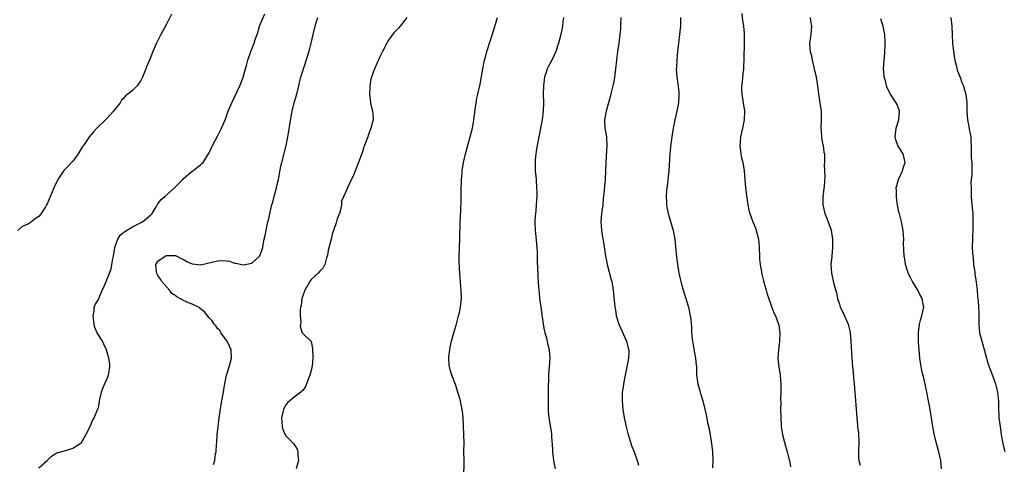
# Model space of a CAD drawing. Units: inches. Extents: x 2580000 to 2583000, y 1536000 to 1539000.
# Drawn here: x 2580217 to 2580448, y 1536212 to 1536317 of the extents above; entities that cross this region are included whole.
import ezdxf

# ---------------------------------------------------------------- set-up
doc = ezdxf.new("R2010")
doc.units = ezdxf.units.IN
doc.header["$MEASUREMENT"] = 0
doc.layers.add('LD25801536_2ft', color=123, linetype='Continuous')

msp = doc.modelspace()

# ---------------------------------------------------------------- linework, layer by layer
at = {"layer": 'LD25801536_2ft'}
for points, elevation in [([(2580252.16, 1536317.84), (2580251, 1536315.44), (2580249.67, 1536313), (2580248.64, 1536311), (2580247.77, 1536309), (2580247, 1536307), (2580246.4, 1536305.6), (2580246.16, 1536305), (2580245.4, 1536303), (2580245, 1536302.19), (2580244.12, 1536301), (2580243, 1536299.91), (2580241.93, 1536299), (2580241.37, 1536298.63), (2580241, 1536298.11), (2580240.42, 1536297.58), (2580240.14, 1536297), (2580238.56, 1536295), (2580237, 1536293.3), (2580234.63, 1536291), (2580233.84, 1536290.16), (2580232.91, 1536289.09), (2580231.49, 1536287), (2580231.31, 1536286.69), (2580230.23, 1536285), (2580229, 1536283.29), (2580227.91, 1536282.09), (2580226.92, 1536281.08), (2580225.47, 1536279), (2580225.3, 1536278.7), (2580224.68, 1536277.32), (2580224.52, 1536277), (2580224.12, 1536276.12), (2580223, 1536273.27), (2580222.81, 1536273), (2580222.58, 1536272.58), (2580221.57, 1536271), (2580221, 1536270.29), (2580220.2, 1536269.8), (2580219.29, 1536269), (2580218.6, 1536268.6), (2580217, 1536267.86), (2580216.08, 1536267)], 7222), ([(2580221, 1536211.24), (2580223, 1536213), (2580224, 1536214), (2580225.23, 1536214.77), (2580227.34, 1536215.34), (2580229, 1536215.89), (2580230.73, 1536217), (2580231, 1536217.24), (2580231.65, 1536218.35), (2580232.02, 1536219), (2580233, 1536220.84), (2580233.63, 1536222.37), (2580234.03, 1536223), (2580234.91, 1536225.09), (2580235, 1536225.47), (2580235.26, 1536226.74), (2580235.28, 1536227), (2580235.35, 1536227.35), (2580235.73, 1536229), (2580236.05, 1536229.95), (2580237, 1536232.07), (2580237.4, 1536233), (2580237.6, 1536234.4), (2580237.71, 1536235), (2580237.66, 1536235.66), (2580237.45, 1536237), (2580236.88, 1536239), (2580236.3, 1536240.3), (2580235.94, 1536241), (2580235, 1536242.49), (2580234.73, 1536243), (2580234.19, 1536244.19), (2580233.99, 1536245), (2580233.84, 1536246.16), (2580233.78, 1536247), (2580234.04, 1536248.04), (2580234.05, 1536249), (2580234.32, 1536249.68), (2580235, 1536250.83), (2580235.07, 1536251.07), (2580235.87, 1536253), (2580236.3, 1536253.7), (2580236.81, 1536255), (2580237, 1536255.42), (2580237.6, 1536257), (2580237.97, 1536258.03), (2580238.16, 1536259), (2580238.37, 1536260.37), (2580238.52, 1536261), (2580238.83, 1536263), (2580239, 1536263.54), (2580239.57, 1536265), (2580240.12, 1536265.88), (2580241, 1536266.59), (2580241.21, 1536266.79), (2580241.6, 1536267), (2580243, 1536267.87), (2580245.34, 1536269), (2580247.33, 1536270.67), (2580247.61, 1536271), (2580248.58, 1536272.58), (2580248.82, 1536273), (2580248.87, 1536273.13), (2580249, 1536273.26), (2580249.75, 1536274.25), (2580250.57, 1536275), (2580252.89, 1536277), (2580254.83, 1536279), (2580255, 1536279.2), (2580257, 1536280.9), (2580257.16, 1536281), (2580259, 1536282.43), (2580259.29, 1536282.71), (2580259.57, 1536283), (2580260.87, 1536285), (2580261, 1536285.24), (2580261.81, 1536287), (2580263, 1536289.14), (2580263.63, 1536290.37), (2580263.93, 1536291), (2580264.75, 1536293), (2580265, 1536293.64), (2580265.5, 1536295), (2580266.34, 1536297), (2580268.25, 1536301), (2580268.48, 1536301.52), (2580269.03, 1536303), (2580269.57, 1536305), (2580269.9, 1536306.1), (2580270.13, 1536307), (2580270.81, 1536309), (2580271.43, 1536310.57), (2580271.59, 1536311), (2580271.84, 1536311.84), (2580272.26, 1536313), (2580272.47, 1536313.53), (2580272.86, 1536315), (2580273, 1536315.37), (2580274.1, 1536317.9)], 7224), ([(2580262.05, 1536212.05), (2580262.35, 1536213), (2580262.53, 1536214.53), (2580262.63, 1536215), (2580262.77, 1536216.77), (2580262.82, 1536217.18), (2580262.93, 1536219), (2580263.1, 1536221), (2580263.33, 1536223), (2580263.85, 1536226.15), (2580264.03, 1536227), (2580264.26, 1536228.26), (2580264.68, 1536231), (2580265.07, 1536233), (2580265.69, 1536235), (2580266.24, 1536237), (2580266.17, 1536239), (2580265.82, 1536239.82), (2580265.23, 1536241), (2580265, 1536241.35), (2580263.77, 1536243), (2580263.49, 1536243.49), (2580263, 1536243.99), (2580262.58, 1536244.58), (2580262.2, 1536245), (2580261.76, 1536245.76), (2580261, 1536246.53), (2580259.91, 1536247.91), (2580259, 1536248.63), (2580258.82, 1536248.82), (2580258.54, 1536249), (2580257, 1536249.74), (2580255.81, 1536250.19), (2580255, 1536250.55), (2580253.45, 1536251.45), (2580253, 1536251.77), (2580252.24, 1536252.24), (2580251.67, 1536253), (2580249.93, 1536255), (2580249.59, 1536255.59), (2580249, 1536256.41), (2580248.78, 1536256.78), (2580248.69, 1536257), (2580248.64, 1536257.36), (2580248.49, 1536259), (2580249, 1536259.8), (2580250.67, 1536261), (2580251, 1536261.11), (2580253, 1536261.14), (2580253.11, 1536261.11), (2580253.4, 1536261), (2580254.44, 1536260.44), (2580255, 1536260.2), (2580255.74, 1536259.74), (2580257, 1536259.17), (2580257.14, 1536259.14), (2580259, 1536258.97), (2580263, 1536259.86), (2580263.95, 1536259.95), (2580265, 1536259.89), (2580265.8, 1536259.8), (2580267, 1536259.37), (2580267.32, 1536259.32), (2580268.6, 1536259), (2580269, 1536258.91), (2580269.45, 1536259), (2580271, 1536259.36), (2580272.86, 1536261), (2580273, 1536261.22), (2580273.48, 1536262.52), (2580273.59, 1536263), (2580273.7, 1536263.7), (2580273.97, 1536265), (2580274.16, 1536265.84), (2580274.37, 1536267), (2580274.74, 1536268.74), (2580275, 1536269.78), (2580275.31, 1536271.31), (2580275.74, 1536273), (2580276.02, 1536273.98), (2580276.29, 1536275), (2580276.8, 1536277), (2580277, 1536277.82), (2580277.26, 1536279), (2580277.88, 1536282.12), (2580278.08, 1536283), (2580279.07, 1536287), (2580279.46, 1536289), (2580279.7, 1536290.3), (2580279.93, 1536291.93), (2580280.49, 1536295), (2580281.01, 1536297), (2580281.61, 1536299), (2580282.09, 1536301), (2580282.25, 1536301.75), (2580282.55, 1536303), (2580283.16, 1536305), (2580283.66, 1536306.34), (2580284.59, 1536309.41), (2580284.98, 1536311), (2580285.42, 1536313), (2580285.9, 1536315), (2580286.31, 1536316.31), (2580286.5, 1536317)], 7226), ([(2580307.41, 1536317), (2580307, 1536316.38), (2580305.87, 1536315), (2580305.45, 1536314.55), (2580305, 1536314.02), (2580304.49, 1536313.51), (2580304.07, 1536313), (2580303, 1536311.44), (2580302.74, 1536311), (2580301.74, 1536309), (2580301, 1536307.62), (2580299.83, 1536305), (2580299.1, 1536303), (2580299, 1536302.53), (2580298.74, 1536301), (2580298.71, 1536300.71), (2580298.63, 1536299), (2580298.9, 1536297.1), (2580298.9, 1536296.9), (2580299.27, 1536295.27), (2580299.38, 1536295), (2580299.43, 1536294.57), (2580299.51, 1536293), (2580299, 1536291), (2580298.46, 1536289.54), (2580298.25, 1536289), (2580297.53, 1536287), (2580297.36, 1536286.64), (2580297, 1536285.44), (2580296.89, 1536285.11), (2580296.06, 1536283), (2580295.79, 1536282.21), (2580295.27, 1536281), (2580295, 1536280.18), (2580293.87, 1536277.87), (2580293.52, 1536277), (2580293, 1536275.96), (2580292.11, 1536273.89), (2580292.07, 1536273), (2580291.87, 1536271.87), (2580291.59, 1536271), (2580291.4, 1536270.6), (2580291, 1536269.4), (2580290.84, 1536268.84), (2580289.89, 1536266.11), (2580289.7, 1536265), (2580289, 1536262.3), (2580288.77, 1536261.23), (2580288.73, 1536261), (2580288.6, 1536260.6), (2580288.17, 1536259), (2580287.8, 1536258.2), (2580287, 1536257.47), (2580286.65, 1536257), (2580285, 1536255.5), (2580284.65, 1536255), (2580283.51, 1536253), (2580283, 1536251.68), (2580282.8, 1536251), (2580282.59, 1536249.41), (2580282.49, 1536249), (2580282.4, 1536248.4), (2580282.38, 1536247), (2580282.53, 1536245.47), (2580282.45, 1536245), (2580282.42, 1536244.42), (2580282.89, 1536243), (2580283, 1536242.81), (2580284.89, 1536241), (2580284.95, 1536240.95), (2580285.32, 1536239.32), (2580285.26, 1536239), (2580285.4, 1536237.4), (2580285.35, 1536237), (2580285.21, 1536235.21), (2580285.15, 1536234.85), (2580285, 1536234.15), (2580284.67, 1536233), (2580283.88, 1536231), (2580283.6, 1536230.4), (2580283, 1536229.45), (2580282.76, 1536229.24), (2580282.55, 1536229), (2580281, 1536227.88), (2580279.95, 1536227), (2580279.45, 1536226.55), (2580279, 1536226.05), (2580278.62, 1536225.38), (2580278.46, 1536225), (2580278.33, 1536224.33), (2580278.03, 1536223), (2580278.05, 1536222.05), (2580278.16, 1536221), (2580278.3, 1536220.3), (2580278.87, 1536219), (2580279, 1536218.78), (2580280.83, 1536217), (2580281, 1536216.77), (2580281.69, 1536215.69), (2580281.83, 1536215), (2580281.83, 1536214.17), (2580281.97, 1536213), (2580281.47, 1536211)], 7228), ([(2580320.84, 1536208.84), (2580320.86, 1536213), (2580320.85, 1536215), (2580320.86, 1536217.14), (2580320.84, 1536219), (2580320.77, 1536221.23), (2580320.66, 1536223), (2580320.5, 1536224.5), (2580320.43, 1536225), (2580320.25, 1536225.75), (2580320.01, 1536227), (2580319.81, 1536227.81), (2580319.45, 1536229), (2580318.86, 1536230.86), (2580318.02, 1536233), (2580317.65, 1536234.35), (2580317.44, 1536235), (2580317.39, 1536235.39), (2580317.29, 1536237), (2580317.31, 1536237.31), (2580317.5, 1536239), (2580317.63, 1536239.63), (2580317.93, 1536241), (2580318.48, 1536243), (2580319, 1536244.8), (2580319.59, 1536247), (2580319.77, 1536247.76), (2580320.05, 1536249), (2580320.28, 1536251), (2580320.23, 1536253), (2580320.13, 1536253.87), (2580319.87, 1536257), (2580319.84, 1536258.16), (2580319.76, 1536259.76), (2580319.76, 1536261), (2580319.81, 1536263), (2580319.88, 1536265), (2580319.94, 1536269), (2580320, 1536270), (2580320.09, 1536272.09), (2580320.19, 1536273.81), (2580320.21, 1536276.21), (2580320.29, 1536279), (2580320.44, 1536280.44), (2580320.46, 1536281), (2580320.5, 1536281.5), (2580320.75, 1536283), (2580321.19, 1536285), (2580321.75, 1536287), (2580322.34, 1536289), (2580322.82, 1536291), (2580323, 1536291.98), (2580323.17, 1536293), (2580323.37, 1536294.63), (2580323.52, 1536295.52), (2580323.71, 1536297), (2580323.9, 1536298.1), (2580324.12, 1536299), (2580324.65, 1536301.35), (2580325.25, 1536305), (2580325.71, 1536307), (2580325.99, 1536307.99), (2580326.26, 1536309), (2580327.89, 1536314.11), (2580328.71, 1536317)], 7230), ([(2580344.19, 1536317), (2580344.1, 1536316.1), (2580344.01, 1536315), (2580343.57, 1536313), (2580343.07, 1536311), (2580342.4, 1536309), (2580341.45, 1536307), (2580341, 1536306.14), (2580340.59, 1536305.41), (2580340.41, 1536305), (2580340.17, 1536304.17), (2580339.76, 1536303), (2580339.65, 1536302.35), (2580339.5, 1536301), (2580339.46, 1536299), (2580339.51, 1536297), (2580339.48, 1536295), (2580339.23, 1536293), (2580338.85, 1536291), (2580338.43, 1536289), (2580338.04, 1536287), (2580337.92, 1536286.08), (2580337.74, 1536285), (2580337.59, 1536283.59), (2580337.57, 1536283), (2580337.61, 1536282.39), (2580337.6, 1536281), (2580337.7, 1536279.7), (2580337.78, 1536279), (2580337.91, 1536277), (2580337.94, 1536275.94), (2580337.93, 1536275), (2580337.85, 1536274.15), (2580337.81, 1536273), (2580337.72, 1536271.72), (2580337.63, 1536271), (2580337.58, 1536270.42), (2580337.5, 1536269), (2580337.55, 1536267), (2580337.63, 1536266.37), (2580337.87, 1536263.87), (2580337.98, 1536263), (2580338.05, 1536261.95), (2580338.06, 1536261), (2580338.03, 1536260.03), (2580338.15, 1536257.85), (2580338.16, 1536257), (2580338.22, 1536256.22), (2580338.34, 1536253.66), (2580338.48, 1536252.48), (2580338.62, 1536251), (2580339, 1536248.51), (2580339.17, 1536247.17), (2580339.24, 1536246.76), (2580339.46, 1536245), (2580339.69, 1536243.69), (2580339.85, 1536243), (2580340.21, 1536241.79), (2580340.42, 1536241), (2580340.5, 1536240.5), (2580340.89, 1536239), (2580340.98, 1536237), (2580340.67, 1536233), (2580340.59, 1536229.41), (2580340.63, 1536228.63), (2580340.62, 1536227), (2580340.66, 1536224.66), (2580340.8, 1536223), (2580341.37, 1536219.37), (2580341.4, 1536219), (2580341.41, 1536218.59), (2580341.65, 1536215.65), (2580341.67, 1536215), (2580341.9, 1536213), (2580342.26, 1536211)], 7232), ([(2580357.66, 1536317), (2580357.6, 1536315.6), (2580357.6, 1536314.4), (2580357.49, 1536313), (2580357.23, 1536311), (2580356.94, 1536309), (2580356.47, 1536305), (2580356.18, 1536303), (2580356.01, 1536301.99), (2580355.79, 1536301), (2580355.43, 1536299.43), (2580355.29, 1536298.71), (2580354.82, 1536297), (2580354.23, 1536295), (2580353.85, 1536293), (2580353.96, 1536291), (2580354.17, 1536289.83), (2580354.31, 1536289), (2580354.41, 1536287), (2580354.32, 1536285.68), (2580354.17, 1536283), (2580354.12, 1536281), (2580354.01, 1536279), (2580353.71, 1536275.71), (2580353.55, 1536274.45), (2580353.43, 1536273), (2580353.18, 1536271), (2580353.01, 1536269), (2580353.13, 1536267.13), (2580353.14, 1536267), (2580353.49, 1536265), (2580353.73, 1536263.73), (2580354.12, 1536261), (2580354.24, 1536260.24), (2580354.48, 1536259), (2580355.42, 1536255.42), (2580355.54, 1536255), (2580355.91, 1536253), (2580356.29, 1536249), (2580356.4, 1536248.4), (2580356.6, 1536247), (2580357.2, 1536245), (2580359, 1536241), (2580359.4, 1536239.4), (2580359.53, 1536239), (2580359.55, 1536238.45), (2580359.52, 1536237), (2580359.13, 1536235), (2580358.67, 1536233), (2580358.6, 1536232.6), (2580358.29, 1536231), (2580358.2, 1536230.2), (2580358.04, 1536229), (2580357.99, 1536227.99), (2580357.98, 1536227), (2580358.14, 1536225), (2580358.48, 1536223), (2580358.92, 1536220.92), (2580359.33, 1536219.33), (2580359.67, 1536218.33), (2580360.3, 1536216.3), (2580360.83, 1536215), (2580361.53, 1536213), (2580361.86, 1536211.86)], 7234), ([(2580371.69, 1536317), (2580371.68, 1536315), (2580371.48, 1536313), (2580371.21, 1536311), (2580371, 1536309), (2580370.82, 1536307), (2580370.75, 1536305.25), (2580370.72, 1536305), (2580370.86, 1536303), (2580371.13, 1536301), (2580371.31, 1536299.31), (2580371.33, 1536299), (2580371.3, 1536298.7), (2580371.24, 1536297), (2580370.85, 1536295), (2580370.35, 1536293), (2580369.94, 1536291), (2580369.65, 1536289), (2580369.38, 1536286.62), (2580369.23, 1536285), (2580368.95, 1536281.05), (2580368.56, 1536277.44), (2580368.49, 1536277), (2580368.43, 1536276.43), (2580368.36, 1536275), (2580368.43, 1536273.57), (2580368.43, 1536273), (2580368.5, 1536272.5), (2580368.78, 1536271), (2580369, 1536270.2), (2580369.97, 1536267), (2580370.36, 1536265), (2580370.76, 1536260.76), (2580371, 1536259.06), (2580371.34, 1536257), (2580371.65, 1536255.65), (2580371.78, 1536255), (2580372.36, 1536253), (2580372.99, 1536251), (2580373.55, 1536249), (2580373.99, 1536247), (2580374.11, 1536246.11), (2580374.21, 1536245), (2580374.27, 1536244.27), (2580374.3, 1536243), (2580374.42, 1536241.58), (2580374.5, 1536241), (2580374.58, 1536240.58), (2580375, 1536238.24), (2580375.25, 1536237), (2580375.37, 1536235.37), (2580375.43, 1536235), (2580375.46, 1536234.54), (2580375.48, 1536233), (2580375.79, 1536231), (2580376.09, 1536229.91), (2580376.51, 1536228.51), (2580376.94, 1536227), (2580377.73, 1536223.73), (2580378.06, 1536221.94), (2580378.41, 1536220.41), (2580379.01, 1536217), (2580379.24, 1536215), (2580379.3, 1536213), (2580379.25, 1536211.25)], 7236), ([(2580386.07, 1536317.93), (2580386.29, 1536316.29), (2580386.48, 1536315), (2580386.64, 1536313.36), (2580386.65, 1536313), (2580386.63, 1536312.63), (2580386.66, 1536311), (2580386.62, 1536309.38), (2580386.6, 1536309), (2580386.57, 1536307), (2580386.51, 1536305.49), (2580386.48, 1536305), (2580386.39, 1536304.39), (2580386.24, 1536303), (2580386.15, 1536301.85), (2580386.01, 1536301), (2580386.03, 1536300.03), (2580386.08, 1536299), (2580386.44, 1536297), (2580386.73, 1536295), (2580386.65, 1536293), (2580386.25, 1536291), (2580386, 1536290), (2580385.82, 1536289), (2580385.73, 1536287.73), (2580385.66, 1536287), (2580385.87, 1536285), (2580386.05, 1536284.05), (2580386.32, 1536283), (2580386.65, 1536281), (2580386.79, 1536279), (2580386.98, 1536277), (2580387.22, 1536275.22), (2580387.31, 1536274.69), (2580387.54, 1536273), (2580387.77, 1536271.77), (2580387.98, 1536271), (2580388.72, 1536269), (2580389, 1536268.36), (2580389.36, 1536267.36), (2580389.48, 1536267), (2580390.03, 1536265), (2580390.12, 1536264.12), (2580390.2, 1536263), (2580390.22, 1536261), (2580390.27, 1536260.27), (2580390.38, 1536259), (2580390.7, 1536257.3), (2580390.78, 1536256.78), (2580391.18, 1536255.18), (2580391.35, 1536254.65), (2580391.8, 1536253), (2580392.04, 1536252.04), (2580393.16, 1536249), (2580393.65, 1536247.65), (2580394, 1536247), (2580394.73, 1536245), (2580394.8, 1536244.79), (2580395.04, 1536243), (2580394.95, 1536240.95), (2580394.69, 1536239), (2580394.56, 1536237), (2580394.76, 1536235), (2580395.08, 1536233), (2580395.25, 1536231), (2580395.26, 1536229), (2580395.22, 1536227.22), (2580395.24, 1536226.76), (2580395.21, 1536225), (2580395.23, 1536223.23), (2580395.33, 1536221), (2580395.63, 1536219), (2580396.32, 1536216.32), (2580396.75, 1536215), (2580397, 1536214.12), (2580397.21, 1536213.21), (2580397.27, 1536213), (2580397.53, 1536211.53)], 7238), ([(2580402.18, 1536317), (2580402.26, 1536316.26), (2580402.44, 1536315), (2580402.28, 1536313), (2580402.03, 1536311), (2580402.07, 1536309.93), (2580402.16, 1536309), (2580402.35, 1536308.35), (2580402.6, 1536307), (2580403.09, 1536305), (2580403.53, 1536303), (2580403.86, 1536301), (2580404.12, 1536299), (2580404.43, 1536297), (2580404.7, 1536295), (2580404.73, 1536293), (2580404.71, 1536292.71), (2580404.65, 1536291), (2580404.81, 1536289.19), (2580404.8, 1536288.8), (2580405, 1536287.89), (2580405.14, 1536287.14), (2580405.2, 1536287), (2580405.38, 1536285.38), (2580405.49, 1536285), (2580405.55, 1536283.55), (2580405.53, 1536283), (2580405.47, 1536282.53), (2580405.55, 1536281), (2580405.58, 1536279.58), (2580405.4, 1536277.4), (2580405.11, 1536275), (2580405.1, 1536273), (2580405.59, 1536271), (2580406.02, 1536270.02), (2580406.39, 1536269), (2580406.57, 1536268.57), (2580407.06, 1536267.06), (2580407.43, 1536265), (2580407.42, 1536263), (2580407.2, 1536261), (2580407.01, 1536259.01), (2580407.13, 1536257), (2580407.48, 1536255.48), (2580407.81, 1536254.19), (2580408.34, 1536252.34), (2580408.6, 1536251), (2580409, 1536249.73), (2580409.23, 1536249), (2580409.81, 1536247.81), (2580411.05, 1536245), (2580411.45, 1536243.45), (2580411.54, 1536243), (2580411.68, 1536241), (2580411.82, 1536238.18), (2580411.98, 1536235.98), (2580412.07, 1536235), (2580412.22, 1536233.78), (2580412.35, 1536232.35), (2580412.52, 1536231), (2580412.98, 1536225.02), (2580413.12, 1536223), (2580413.3, 1536221.3), (2580413.3, 1536221), (2580413.48, 1536219.48), (2580413.56, 1536217), (2580413.48, 1536215.48), (2580413.52, 1536213.52), (2580413.59, 1536213), (2580413.87, 1536211.87)], 7240), ([(2580432.96, 1536211), (2580432.81, 1536213), (2580432.35, 1536215), (2580431.83, 1536217), (2580431.27, 1536219.27), (2580430.94, 1536221), (2580430.65, 1536223), (2580430.42, 1536224.42), (2580430.35, 1536225), (2580430.21, 1536225.79), (2580429.78, 1536227.78), (2580429.52, 1536229), (2580429.44, 1536229.45), (2580428.74, 1536232.74), (2580428.54, 1536233.46), (2580428.22, 1536235), (2580427.89, 1536237), (2580427.79, 1536238.21), (2580427.65, 1536239.65), (2580427.62, 1536241), (2580427.61, 1536243), (2580427.7, 1536243.7), (2580427.8, 1536245), (2580428.03, 1536245.97), (2580428.36, 1536247), (2580428.81, 1536249), (2580428.79, 1536249.21), (2580428.47, 1536251), (2580427.94, 1536251.94), (2580427.45, 1536253), (2580426.2, 1536255), (2580425.81, 1536255.81), (2580425.15, 1536257), (2580425, 1536257.52), (2580424.51, 1536259), (2580424.35, 1536260.35), (2580424.22, 1536261), (2580424.1, 1536264.1), (2580424.11, 1536265), (2580424.06, 1536265.94), (2580423.95, 1536267), (2580423.56, 1536269), (2580423.09, 1536270.91), (2580423, 1536271.34), (2580422.61, 1536273.39), (2580422.41, 1536275), (2580422.41, 1536276.41), (2580422.37, 1536277), (2580422.88, 1536279), (2580423.83, 1536281), (2580424.09, 1536281.91), (2580424.48, 1536283), (2580424, 1536285), (2580422.83, 1536286.83), (2580422.75, 1536287), (2580422.29, 1536288.29), (2580422.1, 1536289), (2580422.38, 1536291), (2580423, 1536293), (2580423.14, 1536295), (2580423.11, 1536295.11), (2580423, 1536295.47), (2580422.58, 1536296.58), (2580422.37, 1536297), (2580421.05, 1536299.05), (2580420.33, 1536300.33), (2580420.1, 1536301), (2580419.83, 1536302.17), (2580419.56, 1536303), (2580419.5, 1536303.5), (2580419.4, 1536305), (2580419.5, 1536307), (2580419.58, 1536307.58), (2580419.69, 1536309), (2580419.73, 1536310.27), (2580419.8, 1536311), (2580419.71, 1536313), (2580419.31, 1536315), (2580419, 1536315.95), (2580418.72, 1536316.72)], 7242), ([(2580435.19, 1536317), (2580435.39, 1536315), (2580435.47, 1536313), (2580435.6, 1536311), (2580435.82, 1536309), (2580435.95, 1536307.95), (2580436.11, 1536307), (2580436.5, 1536305.5), (2580436.61, 1536305), (2580436.69, 1536304.69), (2580437, 1536303.93), (2580437.25, 1536303.25), (2580437.36, 1536303), (2580437.78, 1536301.78), (2580438.14, 1536301), (2580438.31, 1536300.31), (2580438.71, 1536299), (2580438.92, 1536297), (2580438.94, 1536295), (2580439.09, 1536293), (2580439.43, 1536291.43), (2580439.59, 1536290.41), (2580439.86, 1536289), (2580439.98, 1536286.02), (2580439.96, 1536285), (2580439.99, 1536283.99), (2580440.12, 1536283), (2580440.14, 1536281), (2580440.11, 1536280.11), (2580439.98, 1536279), (2580439.9, 1536278.1), (2580439.92, 1536277), (2580439.96, 1536275.96), (2580439.97, 1536275), (2580440.12, 1536273), (2580440.31, 1536271), (2580440.38, 1536269), (2580440.33, 1536267), (2580440.26, 1536265.74), (2580440.24, 1536265), (2580440.22, 1536263), (2580440.27, 1536261.73), (2580440.31, 1536261), (2580440.4, 1536260.4), (2580440.53, 1536259), (2580440.78, 1536257.22), (2580440.85, 1536256.85), (2580441.1, 1536254.9), (2580441.33, 1536253), (2580441.47, 1536251.47), (2580441.55, 1536251), (2580441.6, 1536250.4), (2580441.71, 1536249), (2580441.76, 1536247.76), (2580441.77, 1536245), (2580441.95, 1536243), (2580442.45, 1536241), (2580443.02, 1536239.02), (2580443.56, 1536237), (2580443.88, 1536235.88), (2580444.2, 1536235), (2580444.98, 1536232.98), (2580445.66, 1536231), (2580446.13, 1536229), (2580446.23, 1536228.22), (2580446.34, 1536227), (2580446.37, 1536225.63), (2580446.49, 1536223), (2580446.73, 1536221), (2580447.04, 1536219), (2580447.41, 1536217), (2580447.69, 1536215.69), (2580447.88, 1536215)], 7244)]:
    msp.add_lwpolyline(points, dxfattribs=dict(at, elevation=elevation))

doc.saveas('drawing.dxf')
